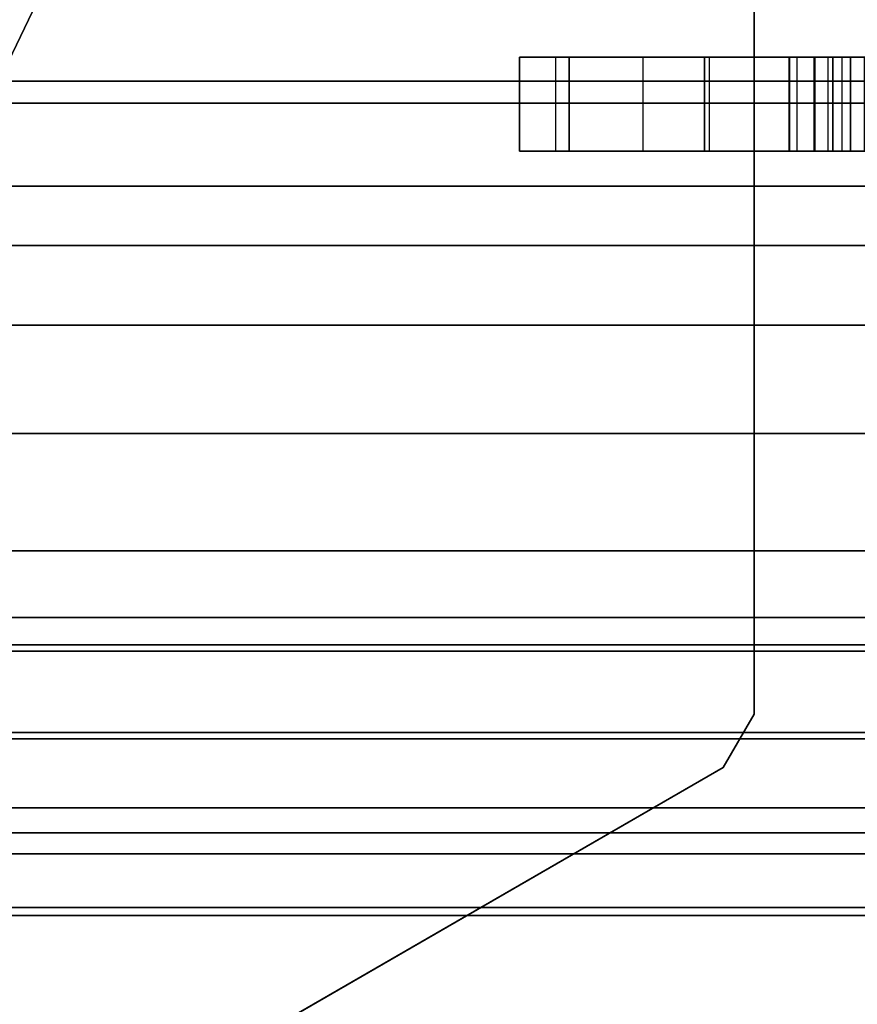
# Model space of a CAD drawing. Units: inches. Extents: x -15 to 135, y 0 to 135.
# Drawn here: x 4 to 4, y 64 to 65 of the extents above; entities that cross this region are included whole.
import ezdxf

# ---------------------------------------------------------------- set-up
doc = ezdxf.new("R2010")
doc.units = ezdxf.units.IN
doc.header["$MEASUREMENT"] = 0
for name, color, linetype in [('STRUCTURE', 7, 'Continuous'), ('STRUCTURE-GLIDE', 7, 'Continuous'), ('STRUCTURE-LEG', 7, 'Continuous')]:
    doc.layers.add(name, color=color, linetype=linetype)

# ---------------------------------------------------------------- blocks, each defined once
blk = doc.blocks.new('VFG110_66_0T')
at = {"layer": 'STRUCTURE'}
for points in [[(0, 3, 26.44), (0, 2.13, 26.44), (66, 2.13, 26.44), (66, 3, 26.44)], [(0, 2.385, 26.32), (66, 2.385, 26.32), (66, 2.13, 26.32), (0, 2.13, 26.32)], [(0, 2.27363, 25.81171), (66, 2.27363, 25.81171), (66, 2.06278, 25.71043), (0, 2.06278, 25.71043)], [(0, 2.25195, 25.56604), (66, 2.25195, 25.56604), (66, 2.11581, 25.51782), (0, 2.11581, 25.51782)], [(0, 2.13, 26.44), (0, 2.13, 26.32), (66, 2.13, 26.32), (66, 2.13, 26.44)], [(0, 2.11581, 25.51782), (66, 2.11581, 25.51782), (66, 1.97416, 25.48944), (0, 1.97416, 25.48944)], [(0, 2.06278, 25.71043), (66, 2.06278, 25.71043), (66, 1.83, 25.68), (0, 1.83, 25.68)], [(0, 2.025, 24.99), (66, 2.025, 24.99), (66, 2.025, 24.615), (0, 2.025, 24.615)], [(0, 2.025, 24.615), (66, 2.025, 24.615), (66, 1.766, 24.615), (0, 1.766, 24.615)], [(0, 2.025, 24.99), (0, 1.77, 24.99), (66, 1.77, 24.99), (66, 2.025, 24.99)], [(0, 1.97416, 25.48944), (66, 1.97416, 25.48944), (66, 1.83, 25.48), (0, 1.83, 25.48)], [(0, 1.905, 24.87), (0, 1.905, 24.735), (66, 1.905, 24.735), (66, 1.905, 24.87)], [(0, 1.905, 24.87), (66, 1.905, 24.87), (66, 1.77, 24.87), (0, 1.77, 24.87)], [(0, 1.905, 24.735), (66, 1.905, 24.735), (66, 1.766, 24.735), (0, 1.766, 24.735)], [(0, 1.83, 25.68), (66, 1.83, 25.68), (66, 1.59722, 25.71043), (0, 1.59722, 25.71043)], [(0, 1.83, 25.48), (66, 1.83, 25.48), (66, 1.78757, 25.46243), (0, 1.78757, 25.46243)], [(0, 1.78757, 25.46243), (66, 1.78757, 25.46243), (66, 1.77, 25.42), (0, 1.77, 25.42)], [(0, 1.77, 25.42), (66, 1.77, 25.42), (66, 1.77, 24.99), (0, 1.77, 24.99)], [(0, 1.77, 24.87), (66, 1.77, 24.87), (66, 1.71, 24.88608), (0, 1.71, 24.88608)], [(0, 1.766, 24.615), (66, 1.766, 24.615), (66, 1.71404, 24.645), (0, 1.71404, 24.645)], [(0, 1.71404, 24.705), (66, 1.71404, 24.705), (66, 1.766, 24.735), (0, 1.766, 24.735)], [(0, 1.71404, 24.645), (66, 1.71404, 24.645), (66, 1.71404, 24.705), (0, 1.71404, 24.705)], [(0, 1.71, 24.88608), (66, 1.71, 24.88608), (66, 1.66608, 24.93), (0, 1.66608, 24.93)], [(0, 1.66608, 24.93), (66, 1.66608, 24.93), (66, 1.65, 24.99), (0, 1.65, 24.99)], [(0, 1.65, 25.44503), (0, 1.65, 24.99), (66, 1.65, 24.99), (66, 1.65, 25.44503)], [(0, 1.63662, 25.4828), (66, 1.63662, 25.4828), (66, 1.65, 25.44503), (0, 1.65, 25.44503)], [(0, 1.60244, 25.50372), (66, 1.60244, 25.50372), (66, 1.63662, 25.4828), (0, 1.63662, 25.4828)], [(0, 1.47906, 25.53796), (66, 1.47906, 25.53796), (66, 1.60244, 25.50372), (0, 1.60244, 25.50372)], [(0, 1.59722, 25.71043), (66, 1.59722, 25.71043), (66, 1.38637, 25.81171), (0, 1.38637, 25.81171)]]:
    blk.add_3dface(points, dxfattribs=at)
blk = doc.blocks.new('VFG117_1A_0T')
at = {"layer": 'STRUCTURE-GLIDE'}
for points in [[(-2.04243, -2.2384, 0.16363), (-1.935, -2.01531, 0.16363), (-1.8995, -2.04362, 0.22613), (-1.99816, -2.2485, 0.22613)], [(-2.04243, -2.2384, 0.08637), (-1.935, -2.01531, 0.08637), (-1.935, -2.01531, 0.16363), (-2.04243, -2.2384, 0.16363)], [(-1.99816, -2.2485, 0.02387), (-1.8995, -2.04362, 0.02387), (-1.935, -2.01531, 0.08637), (-2.04243, -2.2384, 0.08637)]]:
    blk.add_3dface(points, dxfattribs=at)
at = {"layer": 'STRUCTURE-LEG'}
for points, invisible_edges in [([(-4.14731, -2.53937, 24.6123), (-4.68602, -1.2385, 24.6123), (-2.0876, -1.2385, 24.6123), (-3.29561, -2.53937, 24.6123)], 5), ([(-3.29561, -2.53937, 24.4323), (-2.0876, -1.2385, 24.4323), (-4.68602, -1.2385, 24.4323), (-4.14731, -2.53937, 24.4323)], 5), ([(-2.0876, -1.2385, 24.6123), (-3.29561, -2.53937, 24.6123), (-3.23438, -2.55155, 24.6123), (-2.03192, -1.26156, 24.6123)], 5), ([(-2.03192, -1.26156, 24.4323), (-3.23438, -2.55155, 24.4323), (-3.29561, -2.53937, 24.4323), (-2.0876, -1.2385, 24.4323)], 5), ([(-2.03192, -1.26156, 24.6123), (-3.23438, -2.55155, 24.6123), (-3.18247, -2.58623, 24.6123), (-2.00886, -1.31724, 24.6123)], 5), ([(-2.00886, -1.31724, 24.4323), (-3.18247, -2.58623, 24.4323), (-3.23438, -2.55155, 24.4323), (-2.03192, -1.26156, 24.4323)], 5), ([(-1.79528, -1.31221, 1.97447), (-2.45264, -1.69174, 1.97447), (-2.47232, -1.72583, 1.97447), (-0.12193, -2.72357, 1.97447)], 12), ([(-0.12193, -2.72357, 1.75025), (-2.47232, -1.72583, 1.75025), (-2.45264, -1.69174, 1.75025), (-1.79528, -1.31221, 1.75025)], 9), ([(-2.00886, -1.31724, 24.6123), (-2.00886, -1.31724, 24.6123), (-2.00886, -1.37795, 24.6123), (-3.18247, -2.58623, 24.6123)], 12), ([(-3.18247, -2.58623, 24.4323), (-2.00886, -1.37795, 24.4323), (-2.00886, -1.31724, 24.4323)], 9), ([(-2.00886, -1.37795, 24.6123), (-3.18247, -2.58623, 24.6123), (-2.95712, -2.81158, 24.6123), (-1.95611, -1.5748, 24.6123)], 5), ([(-1.95611, -1.5748, 24.4323), (-2.95712, -2.81158, 24.4323), (-3.18247, -2.58623, 24.4323), (-2.00886, -1.37795, 24.4323)], 5), ([(-2.95712, -2.81158, 24.6123), (-1.95611, -1.5748, 24.6123), (-1.81201, -1.71891, 24.6123), (-2.93157, -2.82865, 24.6123)], 5), ([(-2.93157, -2.82865, 24.4323), (-1.81201, -1.71891, 24.4323), (-1.95611, -1.5748, 24.4323), (-2.95712, -2.81158, 24.4323)], 5), ([(-1.81201, -1.71891, 24.6123), (-2.93157, -2.82865, 24.6123), (-2.90144, -2.83465, 24.6123), (-1.61516, -1.77165, 24.6123)], 5), ([(-1.61516, -1.77165, 24.4323), (-2.90144, -2.83465, 24.4323), (-2.93157, -2.82865, 24.4323), (-1.81201, -1.71891, 24.4323)], 5), ([(-0.13923, -2.76533, 1.97447), (-0.12193, -2.72357, 1.97447), (-2.47232, -1.72583, 1.97447), (-2.47232, -2.30315, 1.97447)], 10), ([(-2.47232, -2.30315, 1.75025), (-2.47232, -1.72583, 1.75025), (-0.12193, -2.72357, 1.75025), (-0.13923, -2.76533, 1.75025)], 10), ([(-1.33957, -1.77165, 24.6123), (-1.61516, -1.77165, 24.6123), (-2.90144, -2.83465, 24.6123), (-0.1191, -2.83465, 24.6123)], 10), ([(-0.1191, -2.83465, 24.4323), (-2.90144, -2.83465, 24.4323), (-1.61516, -1.77165, 24.4323), (-1.33957, -1.77165, 24.4323)], 10), ([(-2.44075, -2.08528, 3.31305), (-2.55751, -2.08528, 2.80962), (-2.56846, -2.08528, 2.80636), (-2.55886, -2.08528, 3.3447)], 5), ([(-2.44075, -2.08528, 18.07683), (-2.5285, -2.08528, 17.62428), (-2.54264, -2.08528, 17.63013), (-2.55886, -2.08528, 18.10848)], 5), ([(-2.44075, -2.08528, 13.15557), (-2.5285, -2.08528, 12.70302), (-2.54264, -2.08528, 12.70887), (-2.55886, -2.08528, 13.18722)], 5), ([(-2.44075, -2.08528, 8.23431), (-2.5285, -2.08528, 7.78176), (-2.54264, -2.08528, 7.78761), (-2.55886, -2.08528, 8.26596)], 5), ([(-2.55013, -2.08528, 2.81836), (-2.55013, -2.08528, 2.81836), (-2.55751, -2.08528, 2.80962), (-2.44075, -2.08528, 3.31305)], 12), ([(-2.44075, -2.08528, 3.31305), (-2.44075, -2.08528, 3.31305), (-2.53381, -2.08528, 2.8342), (-2.55013, -2.08528, 2.81836)], 10), ([(-2.35429, -2.08528, 3.22659), (-2.51105, -2.08528, 2.83403), (-2.53381, -2.08528, 2.8342), (-2.44075, -2.08528, 3.31305)], 5), ([(-2.52264, -2.08528, 17.61013), (-2.35429, -2.08528, 17.99037), (-2.44075, -2.08528, 18.07683), (-2.5285, -2.08528, 17.62428)], 5), ([(-2.52264, -2.08528, 12.68887), (-2.35429, -2.08528, 13.06911), (-2.44075, -2.08528, 13.15557), (-2.5285, -2.08528, 12.70302)], 5), ([(-2.52264, -2.08528, 7.76761), (-2.35429, -2.08528, 8.14785), (-2.44075, -2.08528, 8.23431), (-2.5285, -2.08528, 7.78176)], 5), ([(-2.52264, -2.08528, 17.61013), (-2.32264, -2.08528, 17.87226), (-2.32264, -2.08528, 17.43919), (-2.52264, -2.08528, 17.43919)], 5), ([(-2.35429, -2.08528, 17.99037), (-2.35429, -2.08528, 17.99037), (-2.32264, -2.08528, 17.87226), (-2.52264, -2.08528, 17.61013)], 12), ([(-2.32264, -2.08528, 17.43919), (-2.3457, -2.08528, 17.38351), (-2.49958, -2.08528, 17.38351), (-2.52264, -2.08528, 17.43919)], 10), ([(-2.52264, -2.08528, 12.68887), (-2.32264, -2.08528, 12.951), (-2.32264, -2.08528, 12.51793), (-2.52264, -2.08528, 12.51793)], 5), ([(-2.35429, -2.08528, 13.06911), (-2.35429, -2.08528, 13.06911), (-2.32264, -2.08528, 12.951), (-2.52264, -2.08528, 12.68887)], 12), ([(-2.32264, -2.08528, 12.51793), (-2.3457, -2.08528, 12.46225), (-2.49958, -2.08528, 12.46225), (-2.52264, -2.08528, 12.51793)], 10), ([(-2.52264, -2.08528, 7.76761), (-2.32264, -2.08528, 8.02974), (-2.32264, -2.08528, 7.59667), (-2.52264, -2.08528, 7.59667)], 5), ([(-2.35429, -2.08528, 8.14785), (-2.35429, -2.08528, 8.14785), (-2.32264, -2.08528, 8.02974), (-2.52264, -2.08528, 7.76761)], 12), ([(-2.32264, -2.08528, 7.59667), (-2.3457, -2.08528, 7.54099), (-2.49958, -2.08528, 7.54099), (-2.52264, -2.08528, 7.59667)], 10), ([(-2.32264, -2.08528, 2.67541), (-2.3457, -2.08528, 2.61973), (-2.49958, -2.08528, 2.61973), (-2.52264, -2.08528, 2.67541)], 10), ([(-2.52264, -2.08528, 2.76053), (-2.51937, -2.08528, 2.77148), (-2.51064, -2.08528, 2.77886), (-2.32264, -2.08528, 2.67541)], 12), ([(-2.32264, -2.08528, 2.67541), (-2.32264, -2.08528, 2.67541), (-2.52264, -2.08528, 2.67541), (-2.52264, -2.08528, 2.76053)], 10), ([(-2.49497, -2.08528, 2.81794), (-2.51105, -2.08528, 2.83403), (-2.35429, -2.08528, 3.22659), (-2.32264, -2.08528, 3.10848)], 10), ([(-2.32264, -2.08528, 2.67541), (-2.51064, -2.08528, 2.77886), (-2.49479, -2.08528, 2.79519), (-2.32264, -2.08528, 3.10848)], 5), ([(-2.40138, -2.08528, 17.36045), (-2.4439, -2.08528, 17.36045), (-2.49958, -2.08528, 17.38351), (-2.3457, -2.08528, 17.38351)], 4), ([(-2.40138, -2.08528, 12.43919), (-2.4439, -2.08528, 12.43919), (-2.49958, -2.08528, 12.46225), (-2.3457, -2.08528, 12.46225)], 4), ([(-2.40138, -2.08528, 7.51793), (-2.4439, -2.08528, 7.51793), (-2.49958, -2.08528, 7.54099), (-2.3457, -2.08528, 7.54099)], 4), ([(-2.40138, -2.08528, 2.59667), (-2.4439, -2.08528, 2.59667), (-2.49958, -2.08528, 2.61973), (-2.3457, -2.08528, 2.61973)], 4), ([(-2.32264, -2.08528, 3.10848), (-2.32264, -2.08528, 3.10848), (-2.49479, -2.08528, 2.79519), (-2.49497, -2.08528, 2.81794)], 10), ([(-2.55886, -2.14528, 3.3447), (-2.56846, -2.14528, 2.80636), (-2.55751, -2.14528, 2.80962), (-2.44075, -2.14528, 3.31305)], 5), ([(-2.55886, -2.14528, 18.10848), (-2.54264, -2.14528, 17.63013), (-2.5285, -2.14528, 17.62428), (-2.44075, -2.14528, 18.07683)], 5), ([(-2.55886, -2.14528, 13.18722), (-2.54264, -2.14528, 12.70887), (-2.5285, -2.14528, 12.70302), (-2.44075, -2.14528, 13.15557)], 5), ([(-2.55886, -2.14528, 8.26596), (-2.54264, -2.14528, 7.78761), (-2.5285, -2.14528, 7.78176), (-2.44075, -2.14528, 8.23431)], 5), ([(-2.44075, -2.14528, 3.31305), (-2.55751, -2.14528, 2.80962), (-2.55013, -2.14528, 2.81836)], 9), ([(-2.55013, -2.14528, 2.81836), (-2.53381, -2.14528, 2.8342), (-2.44075, -2.14528, 3.31305)], 10), ([(-2.44075, -2.14528, 3.31305), (-2.53381, -2.14528, 2.8342), (-2.51105, -2.14528, 2.83403), (-2.35429, -2.14528, 3.22659)], 5), ([(-2.5285, -2.14528, 17.62428), (-2.44075, -2.14528, 18.07683), (-2.35429, -2.14528, 17.99037), (-2.52264, -2.14528, 17.61013)], 5), ([(-2.5285, -2.14528, 12.70302), (-2.44075, -2.14528, 13.15557), (-2.35429, -2.14528, 13.06911), (-2.52264, -2.14528, 12.68887)], 5), ([(-2.5285, -2.14528, 7.78176), (-2.44075, -2.14528, 8.23431), (-2.35429, -2.14528, 8.14785), (-2.52264, -2.14528, 7.76761)], 5), ([(-2.52264, -2.14528, 17.43919), (-2.32264, -2.14528, 17.43919), (-2.32264, -2.14528, 17.87226), (-2.52264, -2.14528, 17.61013)], 5), ([(-2.52264, -2.14528, 17.61013), (-2.32264, -2.14528, 17.87226), (-2.35429, -2.14528, 17.99037)], 9), ([(-2.52264, -2.14528, 17.43919), (-2.49958, -2.14528, 17.38351), (-2.3457, -2.14528, 17.38351), (-2.32264, -2.14528, 17.43919)], 10), ([(-2.52264, -2.14528, 12.51793), (-2.32264, -2.14528, 12.51793), (-2.32264, -2.14528, 12.951), (-2.52264, -2.14528, 12.68887)], 5), ([(-2.52264, -2.14528, 12.68887), (-2.32264, -2.14528, 12.951), (-2.35429, -2.14528, 13.06911)], 9), ([(-2.52264, -2.14528, 12.51793), (-2.49958, -2.14528, 12.46225), (-2.3457, -2.14528, 12.46225), (-2.32264, -2.14528, 12.51793)], 10), ([(-2.52264, -2.14528, 7.59667), (-2.32264, -2.14528, 7.59667), (-2.32264, -2.14528, 8.02974), (-2.52264, -2.14528, 7.76761)], 5), ([(-2.52264, -2.14528, 7.76761), (-2.32264, -2.14528, 8.02974), (-2.35429, -2.14528, 8.14785)], 9), ([(-2.52264, -2.14528, 7.59667), (-2.49958, -2.14528, 7.54099), (-2.3457, -2.14528, 7.54099), (-2.32264, -2.14528, 7.59667)], 10), ([(-2.52264, -2.14528, 2.67541), (-2.49958, -2.14528, 2.61973), (-2.3457, -2.14528, 2.61973), (-2.32264, -2.14528, 2.67541)], 10), ([(-2.32264, -2.14528, 2.67541), (-2.51064, -2.14528, 2.77886), (-2.51937, -2.14528, 2.77148), (-2.52264, -2.14528, 2.76053)], 9), ([(-2.52264, -2.14528, 2.76053), (-2.52264, -2.14528, 2.67541), (-2.32264, -2.14528, 2.67541)], 10), ([(-2.32264, -2.14528, 3.10848), (-2.35429, -2.14528, 3.22659), (-2.51105, -2.14528, 2.83403), (-2.49497, -2.14528, 2.81794)], 10), ([(-2.32264, -2.14528, 3.10848), (-2.49479, -2.14528, 2.79519), (-2.51064, -2.14528, 2.77886), (-2.32264, -2.14528, 2.67541)], 5), ([(-2.3457, -2.14528, 17.38351), (-2.49958, -2.14528, 17.38351), (-2.4439, -2.14528, 17.36045), (-2.40138, -2.14528, 17.36045)], 1), ([(-2.3457, -2.14528, 12.46225), (-2.49958, -2.14528, 12.46225), (-2.4439, -2.14528, 12.43919), (-2.40138, -2.14528, 12.43919)], 1), ([(-2.3457, -2.14528, 7.54099), (-2.49958, -2.14528, 7.54099), (-2.4439, -2.14528, 7.51793), (-2.40138, -2.14528, 7.51793)], 1), ([(-2.3457, -2.14528, 2.61973), (-2.49958, -2.14528, 2.61973), (-2.4439, -2.14528, 2.59667), (-2.40138, -2.14528, 2.59667)], 1), ([(-2.49497, -2.14528, 2.81794), (-2.49479, -2.14528, 2.79519), (-2.32264, -2.14528, 3.10848)], 10)]:
    blk.add_3dface(points, dxfattribs=dict(at, invisible_edges=invisible_edges))
for points in [[(-2.45264, -1.69174, 1.97447), (-2.45264, -1.69174, 1.75025), (-1.79528, -1.31221, 1.75025), (-1.79528, -1.31221, 1.97447)], [(-1.95611, -1.5748, 24.6123), (-1.95611, -1.5748, 24.4323), (-2.00886, -1.37795, 24.4323), (-2.00886, -1.37795, 24.6123)], [(-2.47232, -1.72583, 1.75025), (-2.47232, -1.72583, 1.97447), (-2.45264, -1.69174, 1.97447), (-2.45264, -1.69174, 1.75025)], [(-2.47232, -2.30315, 1.97447), (-2.47232, -2.30315, 1.75025), (-2.47232, -1.72583, 1.75025), (-2.47232, -1.72583, 1.97447)], [(-2.44075, -2.08528, 18.07683), (-2.44075, -2.14528, 18.07683), (-2.55886, -2.14528, 18.10848), (-2.55886, -2.08528, 18.10848)], [(-2.44075, -2.08528, 13.15557), (-2.44075, -2.14528, 13.15557), (-2.55886, -2.14528, 13.18722), (-2.55886, -2.08528, 13.18722)], [(-2.44075, -2.08528, 8.23431), (-2.44075, -2.14528, 8.23431), (-2.55886, -2.14528, 8.26596), (-2.55886, -2.08528, 8.26596)], [(-2.44075, -2.08528, 3.31305), (-2.44075, -2.14528, 3.31305), (-2.55886, -2.14528, 3.3447), (-2.55886, -2.08528, 3.3447)], [(-2.55013, -2.14528, 2.81836), (-2.55013, -2.08528, 2.81836), (-2.53381, -2.08528, 2.8342), (-2.53381, -2.14528, 2.8342)], [(-2.54264, -2.14528, 17.63013), (-2.54264, -2.08528, 17.63013), (-2.5285, -2.08528, 17.62428), (-2.5285, -2.14528, 17.62428)], [(-2.54264, -2.14528, 12.70887), (-2.54264, -2.08528, 12.70887), (-2.5285, -2.08528, 12.70302), (-2.5285, -2.14528, 12.70302)], [(-2.54264, -2.14528, 7.78761), (-2.54264, -2.08528, 7.78761), (-2.5285, -2.08528, 7.78176), (-2.5285, -2.14528, 7.78176)], [(-2.53381, -2.14528, 2.8342), (-2.53381, -2.08528, 2.8342), (-2.51105, -2.08528, 2.83403), (-2.51105, -2.14528, 2.83403)], [(-2.5285, -2.08528, 17.62428), (-2.5285, -2.14528, 17.62428), (-2.52264, -2.14528, 17.61013), (-2.52264, -2.08528, 17.61013)], [(-2.5285, -2.08528, 12.70302), (-2.5285, -2.14528, 12.70302), (-2.52264, -2.14528, 12.68887), (-2.52264, -2.08528, 12.68887)], [(-2.5285, -2.08528, 7.78176), (-2.5285, -2.14528, 7.78176), (-2.52264, -2.14528, 7.76761), (-2.52264, -2.08528, 7.76761)], [(-2.52264, -2.08528, 17.43919), (-2.52264, -2.14528, 17.43919), (-2.49958, -2.14528, 17.38351), (-2.49958, -2.08528, 17.38351)], [(-2.52264, -2.14528, 17.61013), (-2.52264, -2.08528, 17.61013), (-2.52264, -2.08528, 17.43919), (-2.52264, -2.14528, 17.43919)], [(-2.52264, -2.08528, 12.51793), (-2.52264, -2.14528, 12.51793), (-2.49958, -2.14528, 12.46225), (-2.49958, -2.08528, 12.46225)], [(-2.52264, -2.14528, 12.68887), (-2.52264, -2.08528, 12.68887), (-2.52264, -2.08528, 12.51793), (-2.52264, -2.14528, 12.51793)], [(-2.52264, -2.08528, 7.59667), (-2.52264, -2.14528, 7.59667), (-2.49958, -2.14528, 7.54099), (-2.49958, -2.08528, 7.54099)], [(-2.52264, -2.14528, 7.76761), (-2.52264, -2.08528, 7.76761), (-2.52264, -2.08528, 7.59667), (-2.52264, -2.14528, 7.59667)], [(-2.52264, -2.08528, 2.67541), (-2.52264, -2.14528, 2.67541), (-2.49958, -2.14528, 2.61973), (-2.49958, -2.08528, 2.61973)], [(-2.52264, -2.14528, 2.76053), (-2.52264, -2.08528, 2.76053), (-2.52264, -2.08528, 2.67541), (-2.52264, -2.14528, 2.67541)], [(-2.51937, -2.14528, 2.77148), (-2.51937, -2.08528, 2.77148), (-2.52264, -2.08528, 2.76053), (-2.52264, -2.14528, 2.76053)], [(-2.51064, -2.08528, 2.77886), (-2.51064, -2.14528, 2.77886), (-2.51937, -2.14528, 2.77148), (-2.51937, -2.08528, 2.77148)], [(-2.51105, -2.14528, 2.83403), (-2.51105, -2.08528, 2.83403), (-2.49497, -2.08528, 2.81794), (-2.49497, -2.14528, 2.81794)], [(-2.49479, -2.14528, 2.79519), (-2.49479, -2.08528, 2.79519), (-2.51064, -2.08528, 2.77886), (-2.51064, -2.14528, 2.77886)], [(-2.49958, -2.14528, 17.38351), (-2.49958, -2.08528, 17.38351), (-2.4439, -2.08528, 17.36045), (-2.4439, -2.14528, 17.36045)], [(-2.49958, -2.14528, 12.46225), (-2.49958, -2.08528, 12.46225), (-2.4439, -2.08528, 12.43919), (-2.4439, -2.14528, 12.43919)], [(-2.49958, -2.14528, 7.54099), (-2.49958, -2.08528, 7.54099), (-2.4439, -2.08528, 7.51793), (-2.4439, -2.14528, 7.51793)], [(-2.49958, -2.14528, 2.61973), (-2.49958, -2.08528, 2.61973), (-2.4439, -2.08528, 2.59667), (-2.4439, -2.14528, 2.59667)], [(-2.49497, -2.14528, 2.81794), (-2.49497, -2.08528, 2.81794), (-2.49479, -2.08528, 2.79519), (-2.49479, -2.14528, 2.79519)], [(-2.4439, -2.08528, 17.36045), (-2.4439, -2.14528, 17.36045), (-2.40138, -2.14528, 17.36045), (-2.40138, -2.08528, 17.36045)], [(-2.4439, -2.08528, 12.43919), (-2.4439, -2.14528, 12.43919), (-2.40138, -2.14528, 12.43919), (-2.40138, -2.08528, 12.43919)], [(-2.4439, -2.08528, 7.51793), (-2.4439, -2.14528, 7.51793), (-2.40138, -2.14528, 7.51793), (-2.40138, -2.08528, 7.51793)], [(-2.4439, -2.08528, 2.59667), (-2.4439, -2.14528, 2.59667), (-2.40138, -2.14528, 2.59667), (-2.40138, -2.08528, 2.59667)], [(-2.35429, -2.08528, 17.99037), (-2.35429, -2.14528, 17.99037), (-2.44075, -2.14528, 18.07683), (-2.44075, -2.08528, 18.07683)], [(-2.35429, -2.08528, 13.06911), (-2.35429, -2.14528, 13.06911), (-2.44075, -2.14528, 13.15557), (-2.44075, -2.08528, 13.15557)], [(-2.35429, -2.08528, 8.14785), (-2.35429, -2.14528, 8.14785), (-2.44075, -2.14528, 8.23431), (-2.44075, -2.08528, 8.23431)], [(-2.35429, -2.08528, 3.22659), (-2.35429, -2.14528, 3.22659), (-2.44075, -2.14528, 3.31305), (-2.44075, -2.08528, 3.31305)], [(-2.40138, -2.14528, 17.36045), (-2.40138, -2.08528, 17.36045), (-2.3457, -2.08528, 17.38351), (-2.3457, -2.14528, 17.38351)], [(-2.40138, -2.14528, 12.43919), (-2.40138, -2.08528, 12.43919), (-2.3457, -2.08528, 12.46225), (-2.3457, -2.14528, 12.46225)], [(-2.40138, -2.14528, 7.51793), (-2.40138, -2.08528, 7.51793), (-2.3457, -2.08528, 7.54099), (-2.3457, -2.14528, 7.54099)], [(-2.40138, -2.14528, 2.59667), (-2.40138, -2.08528, 2.59667), (-2.3457, -2.08528, 2.61973), (-2.3457, -2.14528, 2.61973)], [(-2.32264, -2.08528, 17.87226), (-2.32264, -2.14528, 17.87226), (-2.35429, -2.14528, 17.99037), (-2.35429, -2.08528, 17.99037)], [(-2.32264, -2.08528, 12.951), (-2.32264, -2.14528, 12.951), (-2.35429, -2.14528, 13.06911), (-2.35429, -2.08528, 13.06911)], [(-2.32264, -2.08528, 8.02974), (-2.32264, -2.14528, 8.02974), (-2.35429, -2.14528, 8.14785), (-2.35429, -2.08528, 8.14785)], [(-2.32264, -2.08528, 3.10848), (-2.32264, -2.14528, 3.10848), (-2.35429, -2.14528, 3.22659), (-2.35429, -2.08528, 3.22659)], [(-2.3457, -2.08528, 17.38351), (-2.3457, -2.14528, 17.38351), (-2.32264, -2.14528, 17.43919), (-2.32264, -2.08528, 17.43919)], [(-2.3457, -2.08528, 12.46225), (-2.3457, -2.14528, 12.46225), (-2.32264, -2.14528, 12.51793), (-2.32264, -2.08528, 12.51793)], [(-2.3457, -2.08528, 7.54099), (-2.3457, -2.14528, 7.54099), (-2.32264, -2.14528, 7.59667), (-2.32264, -2.08528, 7.59667)], [(-2.3457, -2.08528, 2.61973), (-2.3457, -2.14528, 2.61973), (-2.32264, -2.14528, 2.67541), (-2.32264, -2.08528, 2.67541)], [(-2.32264, -2.14528, 17.43919), (-2.32264, -2.08528, 17.43919), (-2.32264, -2.08528, 17.87226), (-2.32264, -2.14528, 17.87226)], [(-2.32264, -2.14528, 12.51793), (-2.32264, -2.08528, 12.51793), (-2.32264, -2.08528, 12.951), (-2.32264, -2.14528, 12.951)], [(-2.32264, -2.14528, 7.59667), (-2.32264, -2.08528, 7.59667), (-2.32264, -2.08528, 8.02974), (-2.32264, -2.14528, 8.02974)], [(-2.32264, -2.14528, 2.67541), (-2.32264, -2.08528, 2.67541), (-2.32264, -2.08528, 3.10848), (-2.32264, -2.14528, 3.10848)]]:
    blk.add_3dface(points, dxfattribs=at)

msp = doc.modelspace()

# ---------------------------------------------------------------- block references
msp.add_blockref('VFG110_66_0T', (1.695, 62.94283))
at = {"rotation": 180}
msp.add_blockref('VFG117_1A_0T', (1.695, 62.94283), dxfattribs=at)

doc.saveas('drawing.dxf')
